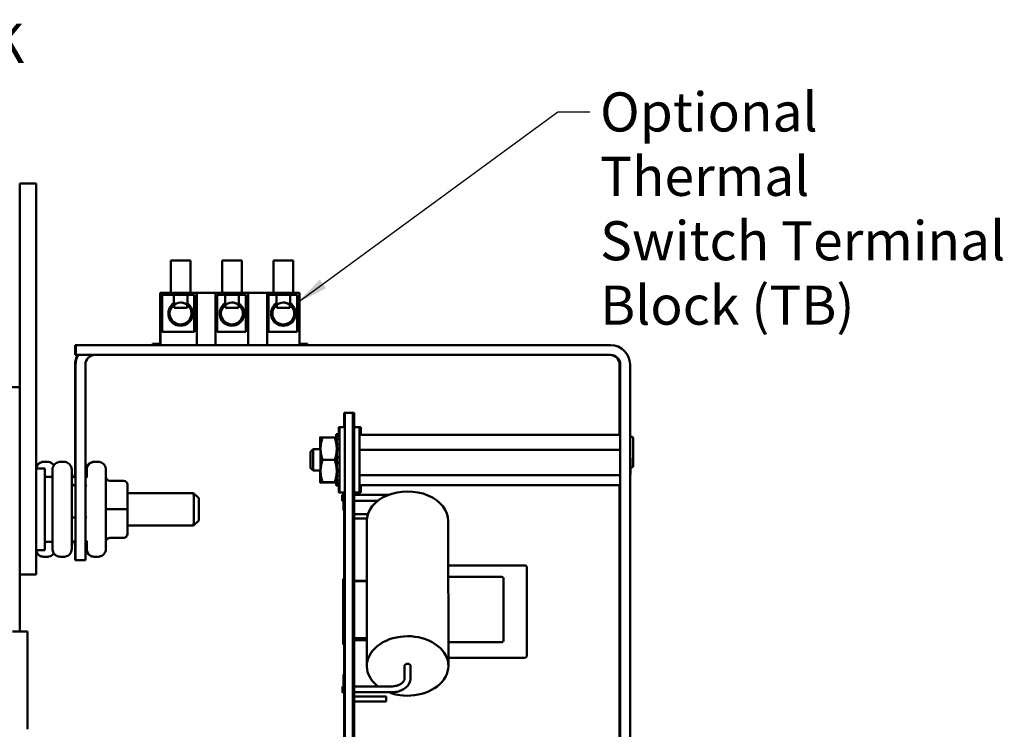
# Model space of a CAD drawing. Units: inches. Extents: x 1.2 to 53.8, y 0.6 to 41.9.
# Drawn here: x 30.7 to 38.2, y 22.1 to 27.5 of the extents above; entities that cross this region are included whole.
import ezdxf

# ---------------------------------------------------------------- set-up
doc = ezdxf.new("R2010")
doc.units = ezdxf.units.IN
doc.header["$LTSCALE"] = 2.5
doc.header["$MEASUREMENT"] = 0
doc.layers.add('Symbol (ANSI)', color=7, linetype='Continuous', lineweight=25)
doc.layers.add('Visible (ANSI)', color=7, linetype='Continuous', lineweight=50)
doc.styles.add('Note Text (ANSI)', font='tahoma.ttf')
doc.dimstyles.new('Default (ANSI)$7', dxfattribs={"dimscale": 2.5, "dimtxt": 0.12, "dimasz": 0.098425, "dimexe": 0.125, "dimexo": 0.0625, "dimgap": 0.031496, "dimtad": 0, "dimtih": 1, "dimtoh": 1, "dimrnd": 1e-08, "dimzin": 0, "dimdsep": 46, "dimtxsty": 'Note Text (ANSI)', "dimcen": 0.09, "dimdle": 0.393701, "dimclrd": 256, "dimclre": 256, "dimclrt": 256, "dimadec": 0, "dimazin": 1, "dimtfac": 1, "dimtofl": 0, "dimtmove": 0, "dimatfit": 3, "dimfxl": 1, "dimtolj": 1, "dimtzin": 4, "dimlwd": -1, "dimlwe": -1, "dimarcsym": 0})

msp = doc.modelspace()

# ---------------------------------------------------------------- linework, layer by layer
at = {"layer": 'Visible (ANSI)'}
for p, q in [((30.6589, 26.2524), (30.6594, 26.2524)), ((30.7844, 26.2524), (30.6594, 26.2524)), ((30.6595, 26.0024), (30.6595, 23.5024)), ((30.7845, 26.0024), (30.7845, 23.5024)), ((31.817, 25.662), (31.8172, 25.662)), ((31.817, 25.412), (31.817, 25.662)), ((31.8172, 25.662), (31.9672, 25.662)), ((31.8172, 25.412), (31.8172, 25.662)), ((31.9672, 25.412), (31.9672, 25.662)), ((32.211, 25.662), (32.2112, 25.662)), ((32.211, 25.412), (32.211, 25.662)), ((32.2112, 25.662), (32.3612, 25.662)), ((32.2112, 25.412), (32.2112, 25.662)), ((32.3612, 25.412), (32.3612, 25.662)), ((32.605, 25.662), (32.6052, 25.662)), ((32.605, 25.412), (32.605, 25.662)), ((32.6052, 25.662), (32.7552, 25.662)), ((32.6052, 25.412), (32.6052, 25.662)), ((32.7552, 25.412), (32.7552, 25.662)), ((31.7373, 25.412), (31.7369, 25.412)), ((31.7369, 25.412), (31.7369, 25.012)), ((32.0173, 25.412), (31.7373, 25.412)), ((31.7373, 25.412), (31.7373, 25.012)), ((31.7523, 25.115), (31.7523, 25.397)), ((31.7523, 25.397), (31.9979, 25.397)), ((31.8398, 25.3321), (31.8398, 25.397)), ((31.84, 25.397), (31.84, 25.3321)), ((31.9445, 25.3321), (31.9445, 25.397)), ((31.9976, 25.115), (31.9976, 25.397)), ((31.9979, 25.397), (31.9979, 25.115)), ((32.1612, 25.412), (32.0173, 25.412)), ((32.0173, 25.412), (32.0173, 25.012)), ((32.1613, 25.412), (32.1612, 25.412)), ((32.1612, 25.412), (32.1612, 25.012)), ((32.4113, 25.412), (32.1613, 25.412)), ((32.1613, 25.412), (32.1613, 25.012)), ((32.1719, 25.397), (32.3919, 25.397)), ((32.1719, 25.115), (32.1719, 25.397)), ((32.2338, 25.3321), (32.2338, 25.397)), ((32.234, 25.397), (32.234, 25.3321)), ((32.3385, 25.3321), (32.3385, 25.397)), ((32.3916, 25.115), (32.3916, 25.397)), ((32.3919, 25.397), (32.3919, 25.115)), ((32.5552, 25.412), (32.4113, 25.412)), ((32.4113, 25.412), (32.4113, 25.012)), ((32.5553, 25.412), (32.5552, 25.412)), ((32.5552, 25.412), (32.5552, 25.012)), ((32.8053, 25.412), (32.5553, 25.412)), ((32.5553, 25.412), (32.5553, 25.012)), ((32.5659, 25.397), (32.7859, 25.397)), ((32.5659, 25.115), (32.5659, 25.397)), ((32.6278, 25.3321), (32.6278, 25.397)), ((32.628, 25.397), (32.628, 25.3321)), ((32.7325, 25.3321), (32.7325, 25.397)), ((32.7856, 25.115), (32.7856, 25.397)), ((32.7859, 25.397), (32.7859, 25.115)), ((32.8053, 25.412), (32.8053, 25.012)), ((31.84, 25.3321), (31.8398, 25.3321)), ((31.842, 25.3221), (31.842, 25.297)), ((31.8422, 25.297), (31.842, 25.297)), ((31.8422, 25.3222), (31.8422, 25.297)), ((31.9422, 25.297), (31.8422, 25.297)), ((31.9422, 25.3223), (31.9422, 25.297)), ((32.234, 25.3321), (32.2338, 25.3321)), ((32.236, 25.3221), (32.236, 25.297)), ((32.2362, 25.297), (32.236, 25.297)), ((32.2362, 25.3222), (32.2362, 25.297)), ((32.3362, 25.297), (32.2362, 25.297)), ((32.3362, 25.3223), (32.3362, 25.297)), ((32.628, 25.3321), (32.6278, 25.3321)), ((32.63, 25.3221), (32.63, 25.297)), ((32.6302, 25.297), (32.63, 25.297)), ((32.6302, 25.3222), (32.6302, 25.297)), ((32.7302, 25.297), (32.6302, 25.297)), ((32.7302, 25.3223), (32.7302, 25.297)), ((31.8923, 25.1611), (31.892, 25.1611)), ((32.2863, 25.1611), (32.286, 25.1611)), ((32.6803, 25.1611), (32.68, 25.1611)), ((31.9979, 25.115), (31.7523, 25.115)), ((32.3919, 25.115), (32.1719, 25.115)), ((32.7859, 25.115), (32.5659, 25.115)), ((31.0833, 25.012), (31.0833, 24.9373)), ((31.0833, 25.012), (31.0838, 25.012)), ((31.0838, 25.012), (31.088, 25.012)), ((31.0838, 24.9373), (31.0838, 25.012)), ((31.088, 25.012), (31.0885, 25.012)), ((31.088, 25.012), (31.088, 24.9373)), ((31.0885, 25.012), (31.2135, 25.012)), ((35.1891, 25.012), (31.2135, 25.012)), ((31.6776, 25.022), (31.6778, 25.022)), ((31.6776, 25.022), (31.6776, 25.012)), ((31.6778, 25.022), (31.6778, 25.012)), ((31.6778, 25.022), (31.7369, 25.022)), ((32.8053, 25.022), (32.8666, 25.022)), ((32.8666, 25.012), (32.8666, 25.022)), ((31.0833, 24.9373), (31.0838, 24.9373)), ((31.088, 24.9373), (31.0838, 24.9373)), ((31.088, 24.9373), (31.0885, 24.9373)), ((31.2135, 24.9373), (31.0885, 24.9373)), ((31.2135, 24.9373), (35.1891, 24.9373)), ((31.0839, 24.8626), (31.0839, 23.9958)), ((31.0844, 24.8626), (31.0844, 23.9957)), ((31.0874, 24.8626), (31.0874, 23.9955)), ((31.0879, 24.8626), (31.0879, 23.487)), ((31.1626, 23.487), (31.1626, 24.8626)), ((35.2586, 24.3247), (35.2586, 24.8626)), ((35.2638, 24.8626), (35.2638, 18.1614)), ((35.3385, 18.1614), (35.3385, 24.8626)), ((30.5344, 24.6896), (30.6594, 24.6896)), ((30.6594, 22.8146), (30.6594, 24.6896)), ((33.1463, 24.3814), (33.1463, 24.4914)), ((33.1463, 24.4914), (33.1511, 24.4914)), ((33.1511, 24.4914), (33.2136, 24.4914)), ((33.1511, 24.4914), (33.1511, 18.4914)), ((33.2136, 18.4914), (33.2136, 24.4914)), ((33.2136, 24.4914), (33.2236, 24.4914)), ((33.2136, 24.4914), (33.2136, 18.4914)), ((33.2236, 18.4914), (33.2236, 24.4914)), ((33.085, 24.3278), (33.085, 24.3033)), ((33.1065, 24.3278), (33.085, 24.3278)), ((33.085, 24.3274), (33.085, 24.3274)), ((33.085, 24.3033), (33.085, 24.3274)), ((33.085, 24.3126), (33.085, 24.3033)), ((33.0851, 24.314), (33.0894, 24.314)), ((33.0851, 24.3033), (33.0851, 24.314)), ((33.0894, 24.3276), (33.0894, 24.3276)), ((33.0894, 24.3033), (33.0894, 24.3276)), ((33.0894, 24.3276), (33.0894, 24.3022)), ((33.1109, 24.3276), (33.0894, 24.3276)), ((33.0894, 24.3133), (33.0894, 24.3033)), ((33.0895, 24.3133), (33.1109, 24.3133)), ((33.0895, 24.2891), (33.0895, 24.3133)), ((33.1065, 24.3814), (33.1109, 24.3814)), ((33.1109, 24.3814), (33.1509, 24.3814)), ((33.1109, 24.3133), (33.1109, 24.2893)), ((33.2236, 24.3814), (33.2634, 24.3814)), ((33.2634, 24.3814), (33.2743, 24.3814)), ((35.2634, 24.3247), (33.2635, 24.3247)), ((35.2634, 24.3247), (35.2635, 24.2078)), ((32.9615, 24.3033), (32.9615, 24.3033)), ((32.9769, 24.3042), (33.0697, 24.3042)), ((32.9813, 24.3033), (33.0741, 24.3033)), ((33.085, 24.3033), (33.085, 24.3033)), ((33.0895, 24.2893), (33.0895, 24.2695)), ((33.111, 24.2893), (33.0895, 24.2893)), ((33.0895, 24.2719), (33.0895, 24.2719)), ((33.0895, 24.2503), (33.111, 24.2503)), ((33.0895, 24.2337), (33.0895, 24.2503)), ((33.111, 24.2503), (33.111, 24.222)), ((32.8884, 24.1934), (32.9084, 24.2134)), ((32.9659, 24.2134), (32.9084, 24.2134)), ((33.111, 24.222), (33.0895, 24.222)), ((33.0895, 24.2086), (33.0895, 24.1998)), ((33.111, 24.2086), (33.0895, 24.2086)), ((33.111, 24.222), (33.111, 24.2086)), ((35.2635, 24.2078), (33.2635, 24.2078)), ((35.2635, 24.2078), (35.2635, 24.0146)), ((30.8421, 24.1164), (30.8439, 24.1164)), ((30.8439, 24.1164), (30.8709, 24.1164)), ((30.9707, 24.1164), (30.9977, 24.1164)), ((31.0841, 23.9957), (31.0841, 24.142)), ((31.0842, 24.142), (31.0842, 23.9957)), ((31.0876, 23.9955), (31.0876, 24.142)), ((31.0877, 24.142), (31.0877, 23.9394)), ((31.2291, 24.1164), (31.2327, 24.1164)), ((31.2327, 24.1164), (31.2597, 24.1164)), ((32.9814, 24.1314), (33.0742, 24.1314)), ((33.0895, 24.1554), (33.111, 24.1554)), ((33.0895, 24.1509), (33.0895, 24.1554)), ((33.111, 24.1478), (33.0895, 24.1478)), ((33.111, 24.115), (33.0895, 24.115)), ((33.0895, 24.1073), (33.0895, 24.1118)), ((33.111, 24.1073), (33.0895, 24.1073)), ((33.111, 24.1554), (33.111, 24.1478)), ((33.111, 24.1478), (33.111, 24.115)), ((33.111, 24.115), (33.111, 24.1073)), ((30.7845, 24.0649), (30.8517, 24.0649)), ((32.8884, 24.0694), (32.9084, 24.0494)), ((32.9659, 24.0494), (32.9084, 24.0494)), ((33.0895, 24.0629), (33.0895, 24.0541)), ((33.0895, 24.0541), (33.111, 24.0541)), ((33.111, 24.0408), (33.0895, 24.0408)), ((33.0895, 24.0124), (33.0895, 24.029)), ((33.111, 24.0124), (33.0895, 24.0124)), ((33.111, 24.0541), (33.111, 24.0408)), ((33.111, 24.0408), (33.111, 24.0124)), ((35.2635, 24.0146), (33.2635, 24.0146)), ((35.2635, 24.0146), (35.2634, 23.9382)), ((30.9107, 24.0024), (30.8518, 24.0024)), ((31.0877, 23.9955), (31.0876, 23.9955)), ((31.1726, 23.9955), (31.1626, 23.9955)), ((31.1727, 23.9342), (31.1626, 23.9342)), ((31.4547, 23.9715), (31.3497, 23.9715)), ((31.4847, 23.9415), (31.4848, 23.7526)), ((32.9615, 23.9595), (32.9615, 23.9595)), ((32.9768, 23.9586), (33.0696, 23.9586)), ((32.9813, 23.9595), (33.0741, 23.9595)), ((33.085, 23.9349), (33.085, 23.9595)), ((33.085, 23.9595), (33.085, 23.9354)), ((33.085, 23.9595), (33.085, 23.9595)), ((33.085, 23.9594), (33.085, 23.9487)), ((33.085, 23.9354), (33.0894, 23.9354)), ((33.1065, 23.9349), (33.085, 23.9349)), ((33.0851, 23.9501), (33.0851, 23.9595)), ((33.0894, 23.9501), (33.0851, 23.9501)), ((33.0894, 23.9606), (33.0894, 23.9352)), ((33.0894, 23.9595), (33.0894, 23.9494)), ((33.0894, 23.9352), (33.0894, 23.9595)), ((33.0894, 23.9352), (33.1109, 23.9352)), ((33.0894, 23.9352), (33.0894, 23.9352)), ((33.0895, 23.9933), (33.0895, 23.9735)), ((33.0895, 23.9908), (33.0895, 23.9908)), ((33.0895, 23.9494), (33.0895, 23.9737)), ((33.0895, 23.9735), (33.111, 23.9735)), ((33.1109, 23.9494), (33.0895, 23.9494)), ((33.1065, 23.9352), (33.1065, 23.9349)), ((33.1109, 23.9735), (33.1109, 23.9494)), ((35.2634, 23.9382), (33.2635, 23.9382)), ((35.2586, 19.0788), (35.2586, 23.9382)), ((31.4847, 23.8774), (31.9927, 23.8774)), ((32.0327, 23.8374), (31.9927, 23.8774)), ((33.1065, 23.8814), (33.1109, 23.8814)), ((33.1109, 23.8814), (33.1509, 23.8814)), ((33.1419, 23.8636), (33.1324, 23.8636)), ((33.1499, 23.8695), (33.1419, 23.8695)), ((33.1463, 23.8695), (33.1463, 23.8814)), ((33.2236, 23.8814), (33.2634, 23.8814)), ((33.4881, 23.8636), (33.2236, 23.8636)), ((33.2634, 23.8814), (33.2743, 23.8814)), ((33.142, 23.818), (33.1324, 23.818)), ((33.4054, 23.818), (33.2236, 23.818)), ((31.4548, 23.7526), (31.3498, 23.7526)), ((31.4848, 23.7526), (31.4847, 23.5635)), ((33.1499, 23.7445), (33.1419, 23.7445)), ((33.1463, 23.2177), (33.1463, 23.7445)), ((33.2236, 23.7143), (33.3286, 23.7143)), ((31.1728, 23.691), (31.1626, 23.691)), ((32.0327, 23.6674), (31.9927, 23.6274)), ((33.2236, 23.682), (33.3213, 23.682)), ((33.3206, 22.5505), (33.32, 23.6612)), ((33.9456, 22.5508), (33.945, 23.6615)), ((31.0877, 23.5976), (31.0877, 23.362)), ((31.4847, 23.6274), (31.9927, 23.6274)), ((30.9107, 23.5024), (30.8518, 23.5024)), ((31.0839, 23.509), (31.0839, 23.487)), ((31.0841, 23.362), (31.0841, 23.509)), ((31.0842, 23.509), (31.0842, 23.362)), ((31.0844, 23.509), (31.0844, 23.487)), ((31.0874, 23.5092), (31.0874, 23.487)), ((31.0876, 23.362), (31.0876, 23.5092)), ((31.0877, 23.5092), (31.0877, 23.5092)), ((31.1727, 23.5092), (31.1626, 23.5092)), ((31.4546, 23.5333), (31.3496, 23.5333)), ((31.4547, 23.5335), (31.3497, 23.5335)), ((31.4809, 23.5488), (31.4808, 23.5486)), ((30.7845, 23.4399), (30.8517, 23.4399)), ((30.8421, 23.3884), (30.8439, 23.3884)), ((30.8439, 23.3884), (30.8709, 23.3884)), ((30.9707, 23.3884), (30.9977, 23.3884)), ((31.0839, 23.362), (31.0841, 23.362)), ((31.0842, 23.362), (31.0841, 23.362)), ((31.0842, 23.362), (31.0843, 23.362)), ((31.0843, 23.362), (31.0875, 23.362)), ((31.0875, 23.362), (31.0876, 23.362)), ((31.0877, 23.362), (31.0876, 23.362)), ((31.0877, 23.362), (31.0879, 23.362)), ((31.0879, 23.362), (31.1626, 23.362)), ((31.2291, 23.3884), (31.2327, 23.3884)), ((31.2327, 23.3884), (31.2597, 23.3884)), ((30.7844, 23.2524), (30.6594, 23.2524)), ((30.6594, 23.2524), (30.6594, 23.2524)), ((34.5337, 23.3224), (33.9452, 23.3224)), ((34.5462, 23.31), (34.5462, 22.6259)), ((33.1407, 23.2177), (33.1392, 23.2177)), ((33.1411, 23.2177), (33.1407, 23.2177)), ((33.1491, 23.2177), (33.1411, 23.2177)), ((33.1497, 23.2141), (33.1417, 23.2141)), ((33.3203, 23.2024), (33.2236, 23.2024)), ((33.3203, 23.2022), (33.2236, 23.2022)), ((34.3567, 23.2334), (33.9453, 23.2334)), ((34.3692, 23.221), (34.3692, 22.7459)), ((33.1406, 23.0302), (33.1393, 23.0302)), ((33.141, 23.0302), (33.1407, 23.0302)), ((33.1417, 23.0302), (33.1411, 23.0302)), ((33.1498, 23.0266), (33.1418, 23.0266)), ((33.1406, 22.9052), (33.1393, 22.9052)), ((33.141, 22.9052), (33.1407, 22.9052)), ((33.1417, 22.9052), (33.1411, 22.9052)), ((33.1498, 22.9016), (33.1418, 22.9016)), ((30.7194, 22.8146), (30.6049, 22.8146)), ((30.7194, 22.0646), (30.7194, 22.8146)), ((33.3205, 22.7647), (33.2236, 22.7647)), ((33.3205, 22.7644), (33.2236, 22.7644)), ((33.3205, 22.7489), (33.2236, 22.7489)), ((33.3205, 22.7484), (33.2236, 22.7484)), ((33.9455, 22.7334), (34.3567, 22.7334)), ((33.1407, 22.7177), (33.1392, 22.7177)), ((33.1411, 22.7177), (33.1407, 22.7177)), ((33.1417, 22.7177), (33.1411, 22.7177)), ((33.1497, 22.7141), (33.1417, 22.7141)), ((33.1463, 22.4852), (33.1463, 22.7141)), ((33.9456, 22.6134), (34.5337, 22.6134)), ((33.6103, 22.4567), (33.6103, 22.5506)), ((33.656, 22.4567), (33.6559, 22.5507)), ((33.1507, 22.4852), (33.1427, 22.4852)), ((33.1332, 22.394), (33.1427, 22.394)), ((33.1332, 22.3484), (33.1507, 22.3484)), ((33.1507, 22.3602), (33.1427, 22.3602)), ((33.1463, 21.759), (33.1463, 22.3484)), ((33.2236, 22.394), (33.5082, 22.394)), ((33.2236, 22.3484), (33.5082, 22.3484)), ((33.2236, 22.3176), (33.4692, 22.3176)), ((33.2236, 22.2792), (33.4692, 22.2792)), ((33.4692, 22.3176), (33.4692, 22.2792))]:
    msp.add_line(p, q, dxfattribs=at)
for centre, radius, start, end in [((31.8923, 25.2546), 0.0935, 123.9577, 56.0423), ((32.2863, 25.2546), 0.0935, 123.9577, 56.0423), ((32.6803, 25.2546), 0.0935, 123.9577, 56.0423), ((31.2333, 24.8626), 0.1494, 150, 180), ((31.2338, 24.8626), 0.1494, 150, 180), ((31.2368, 24.8626), 0.1494, 150, 180), ((31.2373, 24.8626), 0.1494, 150, 180), ((31.2373, 24.8626), 0.0747, 90, 180), ((35.1839, 24.8626), 0.0747, 0, 90), ((35.1891, 24.8626), 0.0747, 0, 90), ((34.3567, 22.7459), 0.0125, 270, 0), ((34.5337, 22.6259), 0.0125, 270, 0)]:
    msp.add_arc(centre, radius, start, end, dxfattribs=at)
for centre, major_axis, ratio, start_param, end_param in [((30.6589, 26.0024), (0, 0.25), 0.000489, 0, 1.570796), ((30.6594, 26.0024), (0, 0.25), 0.000489, 4.712389, 6.283185), ((30.7844, 26.0024), (0, 0.25), 0.000489, 4.712389, 6.283185), ((31.892, 25.2546), (0, -0.0935), 1, 3.734266, 6.283185), ((31.892, 25.2546), (0.0001, -0.0842), 1, 0, 2.500781), ((32.286, 25.2546), (0, -0.0935), 1, 3.734266, 6.283185), ((32.286, 25.2546), (0.0001, -0.0842), 1, 0, 2.500781), ((32.68, 25.2546), (0, -0.0935), 1, 3.734266, 6.283185), ((32.68, 25.2546), (0.0001, -0.0842), 1, 0, 2.500781), ((35.1891, 24.8626), (0, 0.1494), 1, 4.712389, 6.283185), ((33.1065, 24.1314), (0, 0.25), 0.000489, 5.614865, 6.950154), ((33.1109, 24.1314), (0, -0.25), 0.000489, 5.614865, 10.093098), ((33.085, 24.1314), (0, 0.1977), 0.000489, 5.890601, 6.170225), ((33.085, 24.1314), (0, 0.1977), 0.000489, 0.131015, 0.410638), ((33.0894, 24.1314), (0, 0.1977), 0.000489, 5.881574, 6.161197), ((33.0894, 24.1314), (0, 0.1977), 0.000489, 0.121988, 0.401611), ((33.1065, 24.1314), (0, 0.1977), 0.000489, 6.161197, 6.170225), ((33.1109, 24.1314), (0, 0.1977), 0.000489, 5.881574, 6.161197), ((33.1509, 24.1314), (0, -0.25), 0.000489, 0, 3.141593), ((33.2634, 24.1314), (0, -0.25), 0.000489, 0, 3.141593), ((33.2743, 24.1314), (0, 0.25), 0.000489, 5.596149, 6.283185), ((31.0841, 24.142), (0, 0.155), 0.000489, 4.712389, 7.853982), ((31.0877, 24.142), (0, 0.155), 0.000489, 4.712389, 7.853982), ((32.9615, 24.1314), (0, 0.1719), 0.000489, 0.009027, 1.056225), ((32.9615, 24.1314), (0, 0.1719), 0.000489, 5.245015, 6.292212), ((32.9659, 24.1314), (0, 0.1719), 0.000489, 0, 1.047198), ((32.9659, 24.1314), (0, 0.1719), 0.000489, 5.235988, 6.283185), ((33.0894, 24.1314), (0, 0.1719), 0.000489, 6.169088, 6.282338), ((33.0894, 24.1314), (0, 0.1719), 0.000489, 5.873684, 6.169088), ((33.0894, 24.1314), (0, 0.1977), 0.000489, 5.357976, 5.637599), ((33.0894, 24.1314), (0, -0.1719), 0.000489, 2.503897, 2.732092), ((33.0894, 24.1314), (0, -0.1719), 0.000489, 2.208493, 2.503897), ((33.0894, 24.1314), (0, -0.1719), 0.000489, 2.094395, 2.208493), ((33.1109, 24.1314), (0, 0.1977), 0.000489, 5.357976, 5.637599), ((32.9084, 24.1314), (0, -0.082), 0.000489, 6.282696, 9.425267), ((32.9615, 24.1314), (0, -0.1719), 0.000489, 4.197817, 4.214649), ((32.9615, 24.1314), (0, 0.1719), 0.000489, 5.210129, 5.245015), ((32.9659, 24.1314), (0, -0.1719), 0.000489, 4.18879, 4.214649), ((32.9659, 24.1314), (0, 0.1719), 0.000489, 4.18879, 5.235988), ((33.0894, 24.1314), (0, -0.1719), 0.000489, 1.980298, 2.094395), ((33.0894, 24.1314), (0, 0.1977), 0.000489, 4.834377, 5.114), ((33.0894, 24.1314), (0, -0.1719), 0.000489, 1.684894, 1.980298), ((33.1109, 24.1314), (0, 0.1977), 0.000489, 4.834377, 5.114), ((32.9659, 24.1314), (0, -0.082), 0.000489, 6.241241, 7.853982), ((33.0894, 24.1314), (0, -0.1719), 0.000489, 1.456699, 1.684893), ((33.0894, 24.1314), (0, -0.1719), 0.000489, 1.161295, 1.456699), ((33.0894, 24.1314), (0, 0.1977), 0.000489, 4.310778, 4.590401), ((33.1109, 24.1314), (0, 0.1977), 0.000489, 4.310778, 4.590401), ((30.8517, 23.7524), (0, -0.3125), 0.000489, 0, 3.141593), ((31.0876, 24.0288), (0, 0.0333), 0.900749, 1.653042, 3.140925), ((32.9615, 24.1314), (0, -0.1719), 0.000489, 5.209174, 5.245015), ((32.9615, 24.1314), (0, -0.082), 0.000489, 6.241241, 6.32513), ((32.9615, 24.1314), (0, -0.1719), 0.000489, 0.009027, 1.056225), ((32.9615, 24.1314), (0, -0.1719), 0.000489, 5.245015, 6.292212), ((32.9615, 24.1314), (0, 0.1719), 0.000489, 4.197817, 4.215603), ((32.9659, 24.1314), (0, -0.1719), 0.000489, 5.209174, 5.235988), ((32.9659, 24.1314), (0, -0.1719), 0.000489, 5.235988, 6.283185), ((32.9659, 24.1314), (0, -0.1719), 0.000489, 0, 1.047198), ((33.0894, 24.1314), (0, -0.1719), 0.000489, 1.047198, 1.161295), ((33.0894, 24.1314), (0, -0.1719), 0.000489, 0.9331, 1.047198), ((33.0894, 24.1314), (0, -0.1719), 0.000489, 0.637696, 0.9331), ((33.0894, 24.1314), (0, 0.1977), 0.000489, 3.787179, 4.066802), ((33.1109, 24.1314), (0, 0.1977), 0.000489, 3.787179, 4.066802), ((30.9107, 23.7524), (0, 0.25), 0.000489, 3.141593, 6.283185), ((31.0878, 23.9591), (0.03, 0), 0.830074, 3.168545, 4.711126), ((31.3497, 24.0015), (-0.0076, -0.029), 0.999424, 5.000558, 6.53871), ((31.4547, 23.9415), (-0.0076, -0.029), 0.999424, 1.826886, 3.397117), ((33.085, 24.1314), (0, -0.1977), 0.000489, 0.131015, 0.410638), ((33.085, 24.1314), (0, -0.1977), 0.000489, 5.890601, 6.170225), ((33.0894, 24.1314), (0, -0.1719), 0.000489, 0.114097, 0.409502), ((33.0894, 24.1314), (0, -0.1719), 0.000489, 0.000847, 0.114097), ((33.0894, 24.1314), (0, -0.1977), 0.000489, 5.881574, 6.161197), ((33.0894, 24.1314), (0, -0.1977), 0.000489, 0.121988, 0.401611), ((33.0894, 24.1314), (0, -0.1719), 0.000489, 0.409502, 0.637696), ((33.1065, 24.1314), (0, -0.25), 0.000489, 5.616216, 6.951505), ((33.1109, 24.1314), (0, -0.1977), 0.000489, 0.121988, 0.401611), ((33.2743, 24.1314), (0, -0.25), 0.000489, 0, 0.687037), ((31.9927, 23.7524), (0, 0.125), 0.000489, 3.141593, 6.283185), ((33.1419, 23.807), (0, 0.0625), 0.000489, 1.393132, 6.718315), ((33.1499, 23.807), (0, 0.0625), 0.000489, 3.141593, 6.283185), ((33.6325, 23.6614), (0.3125, 0.0002), 0.729924, 0, 3.141593), ((32.0327, 23.7524), (0, -0.085), 0.000489, 0.000489, 3.141104), ((33.1419, 23.807), (0, -0.03), 0.000489, 4.335329, 8.925979), ((31.3498, 23.7526), (0.03, 0), 0.001006, 3.164792, 4.711824), ((31.4548, 23.7526), (-0.03, 0), 0.001006, 3.141592, 4.711824), ((31.0878, 23.6826), (0.03, 0), 0.280112, 1.571391, 3.118073), ((31.4547, 23.5635), (-0.029, 0.0076), 0.999423, 1.826886, 3.397117), ((30.6594, 23.5024), (0, -0.25), 0.000489, 0, 1.570796), ((30.7844, 23.5024), (0, -0.25), 0.000489, 0, 1.570796), ((31.0877, 23.4759), (0, 0.0333), 0.900749, 6.282517, 7.812605), ((31.0839, 23.487), (0, -0.125), 0.000489, 4.712389, 6.283185), ((31.0843, 23.487), (0, -0.125), 0.000489, 0, 1.570796), ((31.0875, 23.487), (0, -0.125), 0.000489, 4.712389, 6.283185), ((31.0879, 23.487), (0, -0.125), 0.000489, 0, 1.570796), ((31.1626, 23.487), (0, -0.125), 0.000489, 0, 1.570796), ((31.3497, 23.5035), (0.029, -0.0076), 0.999423, 1.826886, 3.365078), ((31.3496, 23.5033), (-0.0076, -0.029), 0.999424, 3.397117, 4.451794), ((31.4546, 23.5633), (0.0076, 0.029), 0.999424, 3.397117, 4.456299), ((34.5337, 23.3099), (-0.00884, -0.00884), 0.999511, 2.356439, 3.926746), ((33.1392, 23.0927), (0, 0.125), 0.000489, 4.18879, 8.377581), ((33.1407, 23.0927), (0, 0.125), 0.000489, 4.18879, 8.377581), ((33.1411, 23.0927), (0, 0.125), 0.000489, 4.18879, 8.377581), ((33.1417, 23.0891), (0, 0.125), 0.000489, 4.18879, 8.377581), ((33.1491, 23.0927), (0, 0.125), 0.000489, 6.042606, 6.283185), ((33.1497, 23.0891), (0, 0.125), 0.000489, 4.18879, 6.283185), ((34.3567, 23.2209), (-0.00884, -0.00884), 0.999511, 2.356439, 3.926746), ((33.1392, 22.9677), (0, 0.125), 0.000489, 1.047198, 2.094395), ((33.1392, 22.9677), (0, -0.125), 0.000489, 1.047198, 2.094395), ((33.1407, 22.9677), (0, 0.125), 0.000489, 1.047198, 2.094395), ((33.1407, 22.9677), (0, -0.125), 0.000489, 1.047198, 2.094395), ((33.1411, 22.9677), (0, 0.125), 0.000489, 1.047198, 2.094395), ((33.1411, 22.9677), (0, -0.125), 0.000489, 1.047198, 2.094395), ((33.1417, 22.9641), (0, 0.125), 0.000489, 1.047198, 2.094395), ((33.1417, 22.9641), (0, -0.125), 0.000489, 1.047198, 2.094395), ((33.1497, 22.9641), (0, -0.125), 0.000489, 1.047198, 2.094395), ((33.1392, 22.8427), (0, -0.125), 0.000489, 4.18879, 8.377581), ((33.1407, 22.8427), (0, -0.125), 0.000489, 4.18879, 8.377581), ((33.1411, 22.8427), (0, -0.125), 0.000489, 4.18879, 8.377581), ((33.1417, 22.8391), (0, -0.125), 0.000489, 4.18879, 8.377581), ((33.1497, 22.8391), (0, -0.125), 0.000489, 0.000001, 2.094395), ((33.6331, 22.5507), (0.3125, 0.0002), 0.729924, 4.230884, 10.180846), ((33.6331, 22.5507), (-0.0228, 0), 0.729924, 3.141593, 6.283185), ((33.1507, 22.4227), (0, 0.0625), 0.000489, 3.141593, 6.283185)]:
    msp.add_ellipse(centre, major_axis=major_axis, ratio=ratio, start_param=start_param, end_param=end_param, dxfattribs=at)
for centre, major_axis, ratio in [((30.6592, 25.5024), (0, 0.5), 0.000489), ((31.8923, 25.2546), (0, 0.0842), 1), ((32.2863, 25.2546), (0, 0.0842), 1), ((32.6803, 25.2546), (0, 0.0842), 1), ((32.8884, 24.1314), (0, 0.062), 0.000489), ((33.1324, 23.8408), (0, 0.0228), 0.000489), ((33.1392, 22.9677), (0, -0.03), 0.000489), ((33.1407, 22.9677), (0, 0.03), 0.000489), ((33.1411, 22.9677), (0, 0.03), 0.000489), ((33.1417, 22.9677), (0, 0.03), 0.000489), ((33.1427, 22.4227), (0, 0.0625), 0.000489), ((33.1427, 22.4227), (0, 0.03), 0.000489), ((33.1332, 22.3712), (0, 0.0228), 0.000489), ((33.1472, 22.3178), (0, 0.03), 0.000489)]:
    msp.add_ellipse(centre, major_axis=major_axis, ratio=ratio, dxfattribs=at)
for points, knots in [([(31.8922, 25.3387), (31.8987, 25.3387), (31.9055, 25.3379), (31.9177, 25.335), (31.9232, 25.333), (31.9319, 25.3289), (31.9357, 25.3267), (31.9409, 25.3233), (31.9422, 25.3223), (31.9422, 25.3223)], [-0.5917483, -0.5917483, -0.5917483, -0.5917483, -0.5426277, -0.5426277, -0.4934637, -0.4934637, -0.4439958, -0.4439958, -0.39459, -0.39459, -0.39459, -0.39459]), ([(32.2862, 25.3387), (32.2927, 25.3387), (32.2995, 25.3379), (32.3117, 25.335), (32.3172, 25.333), (32.3259, 25.3289), (32.3297, 25.3267), (32.3349, 25.3233), (32.3362, 25.3223), (32.3362, 25.3223)], [-0.5917483, -0.5917483, -0.5917483, -0.5917483, -0.5426277, -0.5426277, -0.4934637, -0.4934637, -0.4439958, -0.4439958, -0.39459, -0.39459, -0.39459, -0.39459]), ([(32.6802, 25.3387), (32.6867, 25.3387), (32.6935, 25.3379), (32.7057, 25.335), (32.7112, 25.333), (32.7199, 25.3289), (32.7237, 25.3267), (32.7289, 25.3233), (32.7302, 25.3223), (32.7302, 25.3223)], [-0.5917483, -0.5917483, -0.5917483, -0.5917483, -0.5426277, -0.5426277, -0.4934637, -0.4934637, -0.4439958, -0.4439958, -0.39459, -0.39459, -0.39459, -0.39459]), ([(35.3385, 24.3009), (35.3386, 24.301), (35.3386, 24.3011), (35.3389, 24.3021), (35.3393, 24.303), (35.3404, 24.3049), (35.3413, 24.3059), (35.3432, 24.3075), (35.3443, 24.3082), (35.3466, 24.3091), (35.3478, 24.3094), (35.3494, 24.3095), (35.3497, 24.3095), (35.3499, 24.3095)], [1.83153384, 1.83153384, 1.83153384, 1.83153384, 1.83232553, 1.83232553, 1.83971099, 1.83971099, 1.84920471, 1.84920471, 1.85879417, 1.85879417, 1.86838484, 1.86838484, 1.87052929, 1.87052929, 1.87052929, 1.87052929]), ([(35.3499, 24.3095), (35.3512, 24.3095), (35.3525, 24.3093), (35.3549, 24.3085), (35.3561, 24.3079), (35.3581, 24.3064), (35.359, 24.3055), (35.3604, 24.3034), (35.361, 24.3022), (35.3615, 24.3004), (35.3616, 24.2998), (35.3617, 24.2991), (35.3617, 24.2989), (35.3618, 24.2987), (35.3618, 24.2986), (35.3618, 24.2984), (35.3618, 24.2983), (35.3618, 24.2982), (35.3618, 24.2982), (35.3618, 24.298), (35.3618, 24.298), (35.3618, 24.2979), (35.3618, 24.2978), (35.3618, 24.2977), (35.3618, 24.2976), (35.3618, 24.2971), (35.3618, 24.2965), (35.3618, 24.293), (35.3618, 24.2884), (35.3618, 24.276), (35.3618, 24.2684), (35.3618, 24.2511), (35.3618, 24.2411), (35.3618, 24.22), (35.3619, 24.2087), (35.3619, 24.1861), (35.3619, 24.1745), (35.3618, 24.1526), (35.3618, 24.142), (35.3618, 24.1231), (35.3618, 24.1145), (35.3618, 24.1004), (35.3618, 24.0947), (35.3618, 24.087), (35.3618, 24.0853), (35.3618, 24.0842), (35.3618, 24.0842), (35.3618, 24.084), (35.3618, 24.084), (35.3618, 24.0837), (35.3618, 24.0836), (35.3618, 24.0834), (35.3617, 24.0833), (35.3617, 24.0831), (35.3617, 24.0829), (35.3617, 24.0825), (35.3616, 24.0822), (35.3614, 24.0814), (35.3613, 24.0808), (35.3607, 24.0792), (35.3601, 24.0782), (35.3587, 24.0763), (35.3578, 24.0754), (35.3558, 24.074), (35.3546, 24.0734), (35.3522, 24.0727), (35.3509, 24.0725), (35.3484, 24.0726), (35.3471, 24.0728), (35.3448, 24.0737), (35.3436, 24.0743), (35.3425, 24.0752), (35.3423, 24.0753), (35.3421, 24.0755)], [0, 0, 0, 0, 0.0097629, 0.0097629, 0.0193476, 0.0193476, 0.0289385, 0.0289385, 0.0385277, 0.0385277, 0.0432039, 0.0432039, 0.0444759, 0.0444759, 0.0453454, 0.0453454, 0.0463666, 0.0463666, 0.0473623, 0.0473623, 0.0490187, 0.0490187, 0.0528405, 0.0528405, 0.064291, 0.064291, 0.0986991, 0.0986991, 0.1925488, 0.1925488, 0.2789058, 0.2789058, 0.3652602, 0.3652602, 0.4515919, 0.4515919, 0.537919, 0.537919, 0.6242455, 0.6242455, 0.710575, 0.710575, 0.7969158, 0.7969158, 0.8832672, 0.8832672, 0.8865277, 0.8865277, 0.8889922, 0.8889922, 0.8901415, 0.8901415, 0.8911055, 0.8911055, 0.8922376, 0.8922376, 0.8942935, 0.8942935, 0.8988273, 0.8988273, 0.9072622, 0.9072622, 0.916834, 0.916834, 0.9264238, 0.9264238, 0.9360146, 0.9360146, 0.9456054, 0.9456054, 0.9551962, 0.9551962, 0.9568097, 0.9568097, 0.9568097, 0.9568097]), ([(30.7845, 24.065), (30.7847, 24.0665), (30.785, 24.0679), (30.7862, 24.0734), (30.7875, 24.0774), (30.7918, 24.0869), (30.7954, 24.0922), (30.8039, 24.1015), (30.809, 24.1056), (30.8201, 24.1118), (30.8262, 24.1141), (30.8362, 24.116), (30.8401, 24.1164), (30.8439, 24.1164)], [2.6523786, 2.6523786, 2.6523786, 2.6523786, 2.6635543, 2.6635543, 2.6952525, 2.6952525, 2.7427678, 2.7427678, 2.7913334, 2.7913334, 2.8398928, 2.8398928, 2.8690306, 2.8690306, 2.8690306, 2.8690306]), ([(30.7845, 24.0731), (30.7853, 24.0759), (30.7863, 24.0786), (30.7901, 24.0869), (30.7936, 24.0922), (30.8021, 24.1015), (30.8072, 24.1056), (30.8183, 24.1118), (30.8245, 24.1141), (30.8345, 24.116), (30.8383, 24.1164), (30.8421, 24.1164)], [2.673482, 2.673482, 2.673482, 2.673482, 2.6952525, 2.6952525, 2.7427678, 2.7427678, 2.7913334, 2.7913334, 2.8398928, 2.8398928, 2.8690306, 2.8690306, 2.8690306, 2.8690306]), ([(30.8709, 24.1164), (30.8774, 24.1164), (30.884, 24.1153), (30.8961, 24.1112), (30.9019, 24.1081), (30.9121, 24.1005), (30.9166, 24.0958), (30.9204, 24.0903), (30.9206, 24.09), (30.9208, 24.0897)], [0, 0, 0, 0, 0.0494227, 0.0494227, 0.0979523, 0.0979523, 0.1465138, 0.1465138, 0.1489481, 0.1489481, 0.1489481, 0.1489481]), ([(30.9106, 24.0024), (30.9106, 24.0059), (30.9106, 24.0093), (30.9106, 24.0292), (30.9106, 24.0417), (30.9106, 24.0525), (30.9106, 24.0548), (30.9107, 24.0565), (30.9107, 24.0567), (30.9107, 24.0577), (30.9107, 24.0579), (30.9107, 24.0583), (30.9107, 24.0585), (30.9107, 24.0589), (30.9107, 24.0591), (30.9107, 24.0597), (30.9108, 24.0601), (30.9108, 24.0609), (30.9109, 24.0614), (30.911, 24.0627), (30.9111, 24.0635), (30.9114, 24.066), (30.9117, 24.0677), (30.913, 24.0734), (30.9143, 24.0774), (30.9186, 24.0869), (30.9221, 24.0922), (30.9306, 24.1015), (30.9357, 24.1056), (30.9469, 24.1118), (30.953, 24.1141), (30.963, 24.116), (30.9668, 24.1164), (30.9707, 24.1164)], [2.1766513, 2.1766513, 2.1766513, 2.1766513, 2.2238085, 2.2238085, 2.470025, 2.470025, 2.5924678, 2.5924678, 2.6244406, 2.6244406, 2.6312852, 2.6312852, 2.6340551, 2.6340551, 2.6366178, 2.6366178, 2.640389, 2.640389, 2.6441783, 2.6441783, 2.6503371, 2.6503371, 2.6635543, 2.6635543, 2.6952525, 2.6952525, 2.7427678, 2.7427678, 2.7913334, 2.7913334, 2.8398928, 2.8398928, 2.8690306, 2.8690306, 2.8690306, 2.8690306]), ([(30.9977, 24.1164), (31.0041, 24.1164), (31.0107, 24.1153), (31.0229, 24.1112), (31.0287, 24.1081), (31.0388, 24.1005), (31.0434, 24.0958), (31.0506, 24.0853), (31.0534, 24.0794), (31.0561, 24.0703), (31.0568, 24.0671), (31.0573, 24.063), (31.0574, 24.0619), (31.0575, 24.0603), (31.0576, 24.0597), (31.0576, 24.0589), (31.0576, 24.0586), (31.0576, 24.0582), (31.0576, 24.058), (31.0577, 24.0576), (31.0577, 24.0574), (31.0577, 24.0569), (31.0577, 24.0567), (31.0577, 24.0559), (31.0577, 24.0552), (31.0577, 24.0513), (31.0577, 24.0461), (31.0577, 24.0272), (31.0577, 24.0104), (31.0578, 23.9692), (31.0578, 23.9446), (31.0578, 23.8903), (31.0578, 23.8599), (31.0578, 23.7974), (31.0578, 23.7644), (31.0578, 23.7), (31.0578, 23.6677), (31.0578, 23.6079), (31.0578, 23.5796), (31.0578, 23.5304), (31.0578, 23.509), (31.0577, 23.4755), (31.0577, 23.4631), (31.0577, 23.4523), (31.0577, 23.45), (31.0577, 23.4482), (31.0577, 23.448), (31.0576, 23.4471), (31.0576, 23.4469), (31.0576, 23.4464), (31.0576, 23.4463), (31.0576, 23.4459), (31.0576, 23.4457), (31.0576, 23.4451), (31.0576, 23.4447), (31.0575, 23.4438), (31.0575, 23.4433), (31.0573, 23.4421), (31.0572, 23.4413), (31.0569, 23.4388), (31.0566, 23.4371), (31.0553, 23.4314), (31.054, 23.4274), (31.0497, 23.4179), (31.0462, 23.4126), (31.0377, 23.4032), (31.0326, 23.3992), (31.0215, 23.3929), (31.0153, 23.3907), (31.0053, 23.3887), (31.0015, 23.3884), (30.9977, 23.3884)], [0, 0, 0, 0, 0.049423, 0.049423, 0.097952, 0.097952, 0.146514, 0.146514, 0.195072, 0.195072, 0.218997, 0.218997, 0.227461, 0.227461, 0.232423, 0.232423, 0.236394, 0.236394, 0.240439, 0.240439, 0.247796, 0.247796, 0.26653, 0.26653, 0.322692, 0.322692, 0.492108, 0.492108, 0.74701, 0.74701, 0.993256, 0.993256, 1.239416, 1.239416, 1.485516, 1.485516, 1.731603, 1.731603, 1.977693, 1.977693, 2.223808, 2.223808, 2.470025, 2.470025, 2.592468, 2.592468, 2.624441, 2.624441, 2.631285, 2.631285, 2.634055, 2.634055, 2.636618, 2.636618, 2.640389, 2.640389, 2.644178, 2.644178, 2.650337, 2.650337, 2.663554, 2.663554, 2.695253, 2.695253, 2.742768, 2.742768, 2.791333, 2.791333, 2.839893, 2.839893, 2.869031, 2.869031, 2.869031, 2.869031]), ([(31.1691, 23.9955), (31.1691, 24.0016), (31.1691, 24.0073), (31.1691, 24.0292), (31.1691, 24.0417), (31.1691, 24.0525), (31.1691, 24.0548), (31.1691, 24.0565), (31.1691, 24.0567), (31.1692, 24.0577), (31.1692, 24.0579), (31.1692, 24.0583), (31.1692, 24.0585), (31.1692, 24.0589), (31.1692, 24.0591), (31.1692, 24.0597), (31.1693, 24.0601), (31.1693, 24.0609), (31.1693, 24.0614), (31.1695, 24.0627), (31.1696, 24.0635), (31.1699, 24.066), (31.1702, 24.0677), (31.1715, 24.0734), (31.1728, 24.0774), (31.1771, 24.0869), (31.1806, 24.0922), (31.1891, 24.1015), (31.1942, 24.1056), (31.2053, 24.1118), (31.2115, 24.1141), (31.2215, 24.116), (31.2253, 24.1164), (31.2291, 24.1164)], [2.1469723, 2.1469723, 2.1469723, 2.1469723, 2.2238085, 2.2238085, 2.470025, 2.470025, 2.5924678, 2.5924678, 2.6244406, 2.6244406, 2.6312852, 2.6312852, 2.6340551, 2.6340551, 2.6366178, 2.6366178, 2.640389, 2.640389, 2.6441783, 2.6441783, 2.6503371, 2.6503371, 2.6635543, 2.6635543, 2.6952525, 2.6952525, 2.7427678, 2.7427678, 2.7913334, 2.7913334, 2.8398928, 2.8398928, 2.8690306, 2.8690306, 2.8690306, 2.8690306]), ([(31.1726, 23.9955), (31.1726, 24.0016), (31.1726, 24.0073), (31.1726, 24.0292), (31.1726, 24.0417), (31.1726, 24.0525), (31.1726, 24.0548), (31.1727, 24.0565), (31.1727, 24.0567), (31.1727, 24.0577), (31.1727, 24.0579), (31.1727, 24.0583), (31.1727, 24.0585), (31.1727, 24.0589), (31.1727, 24.0591), (31.1727, 24.0597), (31.1728, 24.0601), (31.1728, 24.0609), (31.1729, 24.0614), (31.173, 24.0627), (31.1731, 24.0635), (31.1734, 24.066), (31.1737, 24.0677), (31.175, 24.0734), (31.1763, 24.0774), (31.1806, 24.0869), (31.1841, 24.0922), (31.1926, 24.1015), (31.1977, 24.1056), (31.2089, 24.1118), (31.215, 24.1141), (31.225, 24.116), (31.2288, 24.1164), (31.2327, 24.1164)], [2.1469723, 2.1469723, 2.1469723, 2.1469723, 2.2238085, 2.2238085, 2.470025, 2.470025, 2.5924678, 2.5924678, 2.6244406, 2.6244406, 2.6312852, 2.6312852, 2.6340551, 2.6340551, 2.6366178, 2.6366178, 2.640389, 2.640389, 2.6441783, 2.6441783, 2.6503371, 2.6503371, 2.6635543, 2.6635543, 2.6952525, 2.6952525, 2.7427678, 2.7427678, 2.7913334, 2.7913334, 2.8398928, 2.8398928, 2.8690306, 2.8690306, 2.8690306, 2.8690306]), ([(31.2597, 24.1164), (31.2661, 24.1164), (31.2727, 24.1153), (31.2849, 24.1112), (31.2907, 24.1081), (31.3008, 24.1005), (31.3054, 24.0958), (31.3126, 24.0853), (31.3154, 24.0794), (31.3181, 24.0703), (31.3188, 24.0671), (31.3193, 24.063), (31.3194, 24.0619), (31.3195, 24.0603), (31.3196, 24.0597), (31.3196, 24.0589), (31.3196, 24.0586), (31.3196, 24.0582), (31.3196, 24.058), (31.3197, 24.0576), (31.3197, 24.0574), (31.3197, 24.0569), (31.3197, 24.0567), (31.3197, 24.0559), (31.3197, 24.0552), (31.3197, 24.0513), (31.3197, 24.0461), (31.3197, 24.0272), (31.3197, 24.0104), (31.3198, 23.9692), (31.3198, 23.9446), (31.3198, 23.8903), (31.3198, 23.8599), (31.3198, 23.7974), (31.3198, 23.7644), (31.3198, 23.7), (31.3198, 23.6677), (31.3198, 23.6079), (31.3198, 23.5796), (31.3198, 23.5304), (31.3198, 23.509), (31.3197, 23.4755), (31.3197, 23.4631), (31.3197, 23.4523), (31.3197, 23.45), (31.3197, 23.4482), (31.3197, 23.448), (31.3196, 23.4471), (31.3196, 23.4469), (31.3196, 23.4464), (31.3196, 23.4463), (31.3196, 23.4459), (31.3196, 23.4457), (31.3196, 23.4451), (31.3195, 23.4447), (31.3195, 23.4438), (31.3195, 23.4433), (31.3193, 23.4421), (31.3192, 23.4413), (31.3189, 23.4388), (31.3186, 23.4371), (31.3173, 23.4314), (31.316, 23.4274), (31.3117, 23.4179), (31.3082, 23.4126), (31.2997, 23.4032), (31.2946, 23.3992), (31.2835, 23.3929), (31.2773, 23.3907), (31.2673, 23.3887), (31.2635, 23.3884), (31.2597, 23.3884)], [0, 0, 0, 0, 0.049423, 0.049423, 0.097952, 0.097952, 0.146514, 0.146514, 0.195072, 0.195072, 0.218997, 0.218997, 0.227461, 0.227461, 0.232423, 0.232423, 0.236394, 0.236394, 0.240439, 0.240439, 0.247796, 0.247796, 0.26653, 0.26653, 0.322692, 0.322692, 0.492108, 0.492108, 0.74701, 0.74701, 0.993256, 0.993256, 1.239416, 1.239416, 1.485516, 1.485516, 1.731603, 1.731603, 1.977693, 1.977693, 2.223808, 2.223808, 2.470025, 2.470025, 2.592468, 2.592468, 2.624441, 2.624441, 2.631285, 2.631285, 2.634055, 2.634055, 2.636618, 2.636618, 2.640389, 2.640389, 2.644178, 2.644178, 2.650337, 2.650337, 2.663554, 2.663554, 2.695253, 2.695253, 2.742768, 2.742768, 2.791333, 2.791333, 2.839893, 2.839893, 2.869031, 2.869031, 2.869031, 2.869031]), ([(35.3422, 24.1447), (35.3422, 24.1421), (35.3422, 24.1396), (35.3422, 24.1257), (35.3422, 24.1141), (35.3421, 24.0923), (35.3421, 24.0817), (35.3421, 24.0628), (35.3421, 24.0543), (35.3421, 24.0404), (35.3421, 24.0348), (35.3421, 24.0272), (35.3421, 24.026), (35.3421, 24.0245), (35.3421, 24.0245), (35.3421, 24.0243), (35.3421, 24.0243), (35.3421, 24.0241), (35.3421, 24.0241), (35.3421, 24.0239), (35.3421, 24.0238), (35.342, 24.0236), (35.342, 24.0234), (35.342, 24.0231), (35.3419, 24.0229), (35.3418, 24.0222), (35.3417, 24.0218), (35.3413, 24.0204), (35.3409, 24.0195), (35.3399, 24.0178), (35.3392, 24.017), (35.3385, 24.0163)], [1.3692435, 1.3692435, 1.3692435, 1.3692435, 1.3889318, 1.3889318, 1.4752589, 1.4752589, 1.5615854, 1.5615854, 1.647915, 1.647915, 1.7342564, 1.7342564, 1.8205874, 1.8205874, 1.8230771, 1.8230771, 1.8243079, 1.8243079, 1.8251133, 1.8251133, 1.8261029, 1.8261029, 1.8271138, 1.8271138, 1.8287895, 1.8287895, 1.8323255, 1.8323255, 1.839711, 1.839711, 1.8473389, 1.8473389, 1.8473389, 1.8473389]), ([(30.9707, 23.3884), (30.9642, 23.3884), (30.9576, 23.3895), (30.9454, 23.3936), (30.9397, 23.3966), (30.9295, 23.4043), (30.9249, 23.409), (30.9177, 23.4195), (30.9149, 23.4254), (30.9122, 23.4345), (30.9116, 23.4376), (30.911, 23.4418), (30.9109, 23.4429), (30.9108, 23.4445), (30.9108, 23.4451), (30.9107, 23.4459), (30.9107, 23.4462), (30.9107, 23.4466), (30.9107, 23.4468), (30.9107, 23.4472), (30.9107, 23.4473), (30.9107, 23.4478), (30.9107, 23.448), (30.9106, 23.4489), (30.9106, 23.4496), (30.9106, 23.4535), (30.9106, 23.4587), (30.9106, 23.4751), (30.9106, 23.4874), (30.9106, 23.5024)], [0, 0, 0, 0, 0.0494227, 0.0494227, 0.0979523, 0.0979523, 0.1465138, 0.1465138, 0.1950717, 0.1950717, 0.2189972, 0.2189972, 0.2274613, 0.2274613, 0.2324228, 0.2324228, 0.2363937, 0.2363937, 0.2404394, 0.2404394, 0.2477957, 0.2477957, 0.2665297, 0.2665297, 0.3226925, 0.3226925, 0.4921084, 0.4921084, 0.692078, 0.692078, 0.692078, 0.692078]), ([(31.2291, 23.3884), (31.2227, 23.3884), (31.2161, 23.3895), (31.2039, 23.3936), (31.1981, 23.3966), (31.188, 23.4043), (31.1834, 23.409), (31.1762, 23.4195), (31.1734, 23.4254), (31.1707, 23.4345), (31.17, 23.4376), (31.1695, 23.4418), (31.1694, 23.4429), (31.1693, 23.4445), (31.1692, 23.4451), (31.1692, 23.4459), (31.1692, 23.4462), (31.1692, 23.4466), (31.1692, 23.4468), (31.1691, 23.4472), (31.1691, 23.4473), (31.1691, 23.4478), (31.1691, 23.448), (31.1691, 23.4489), (31.1691, 23.4496), (31.1691, 23.4535), (31.1691, 23.4587), (31.1691, 23.4765), (31.1691, 23.4911), (31.1691, 23.5093)], [0, 0, 0, 0, 0.0494227, 0.0494227, 0.0979523, 0.0979523, 0.1465138, 0.1465138, 0.1950717, 0.1950717, 0.2189972, 0.2189972, 0.2274613, 0.2274613, 0.2324228, 0.2324228, 0.2363937, 0.2363937, 0.2404394, 0.2404394, 0.2477957, 0.2477957, 0.2665297, 0.2665297, 0.3226925, 0.3226925, 0.4921084, 0.4921084, 0.7217936, 0.7217936, 0.7217936, 0.7217936]), ([(31.2327, 23.3884), (31.2262, 23.3884), (31.2196, 23.3895), (31.2074, 23.3936), (31.2017, 23.3966), (31.1915, 23.4043), (31.1869, 23.409), (31.1797, 23.4195), (31.1769, 23.4254), (31.1742, 23.4345), (31.1736, 23.4376), (31.173, 23.4418), (31.1729, 23.4429), (31.1728, 23.4445), (31.1728, 23.4451), (31.1727, 23.4459), (31.1727, 23.4462), (31.1727, 23.4466), (31.1727, 23.4468), (31.1727, 23.4472), (31.1727, 23.4473), (31.1727, 23.4478), (31.1727, 23.448), (31.1726, 23.4489), (31.1726, 23.4496), (31.1726, 23.4535), (31.1726, 23.4587), (31.1726, 23.4765), (31.1726, 23.4911), (31.1726, 23.5093)], [0, 0, 0, 0, 0.0494227, 0.0494227, 0.0979523, 0.0979523, 0.1465138, 0.1465138, 0.1950717, 0.1950717, 0.2189972, 0.2189972, 0.2274613, 0.2274613, 0.2324228, 0.2324228, 0.2363937, 0.2363937, 0.2404394, 0.2404394, 0.2477957, 0.2477957, 0.2665297, 0.2665297, 0.3226925, 0.3226925, 0.4921084, 0.4921084, 0.7217936, 0.7217936, 0.7217936, 0.7217936]), ([(30.8439, 23.3884), (30.8374, 23.3884), (30.8308, 23.3895), (30.8187, 23.3936), (30.8129, 23.3966), (30.8027, 23.4043), (30.7982, 23.409), (30.7909, 23.4195), (30.7881, 23.4254), (30.7855, 23.4342), (30.7849, 23.437), (30.7845, 23.4397)], [0, 0, 0, 0, 0.0494227, 0.0494227, 0.0979523, 0.0979523, 0.1465138, 0.1465138, 0.1950717, 0.1950717, 0.216564, 0.216564, 0.216564, 0.216564]), ([(30.8421, 23.3884), (30.8357, 23.3884), (30.8291, 23.3895), (30.8169, 23.3936), (30.8111, 23.3966), (30.801, 23.4043), (30.7964, 23.409), (30.7892, 23.4195), (30.7864, 23.4254), (30.7846, 23.4315), (30.7845, 23.4316), (30.7845, 23.4316)], [0, 0, 0, 0, 0.0494227, 0.0494227, 0.0979523, 0.0979523, 0.1465138, 0.1465138, 0.1950717, 0.1950717, 0.1954518, 0.1954518, 0.1954518, 0.1954518]), ([(30.9208, 23.415), (30.9191, 23.4125), (30.9173, 23.4102), (30.9109, 23.4032), (30.9058, 23.3992), (30.8947, 23.3929), (30.8886, 23.3907), (30.8786, 23.3887), (30.8747, 23.3884), (30.8709, 23.3884)], [2.7199981, 2.7199981, 2.7199981, 2.7199981, 2.7427678, 2.7427678, 2.7913334, 2.7913334, 2.8398928, 2.8398928, 2.8690306, 2.8690306, 2.8690306, 2.8690306]), ([(33.5082, 22.3484), (33.5229, 22.3484), (33.5377, 22.35), (33.5659, 22.3563), (33.5794, 22.361), (33.6042, 22.3733), (33.6154, 22.3809), (33.6345, 22.3988), (33.6423, 22.4091), (33.6527, 22.4311), (33.6556, 22.4427), (33.656, 22.4551), (33.656, 22.4559), (33.656, 22.4567)], [1.570796, 1.570796, 1.570796, 1.570796, 1.884956, 1.884956, 2.199115, 2.199115, 2.513274, 2.513274, 2.827433, 2.827433, 3.122014, 3.122014, 3.141593, 3.141593, 3.141593, 3.141593]), ([(33.5082, 22.394), (33.519, 22.394), (33.5299, 22.3952), (33.5503, 22.3994), (33.5599, 22.4026), (33.577, 22.4104), (33.5844, 22.4151), (33.5965, 22.4253), (33.6012, 22.4308), (33.6078, 22.4419), (33.6096, 22.4475), (33.6103, 22.4542), (33.6103, 22.4554), (33.6103, 22.4567)], [1.570796, 1.570796, 1.570796, 1.570796, 1.867562, 1.867562, 2.163326, 2.163326, 2.457545, 2.457545, 2.756861, 2.756861, 3.07102, 3.07102, 3.141593, 3.141593, 3.141593, 3.141593])]:
    msp.add_open_spline(points, degree=3, knots=knots, dxfattribs=at)
for points, weights in [([(32.9615, 24.3033), (32.9618, 24.3037), (32.9769, 24.3042)], [1.00258818152, 1.09331569808, 1.10906450004]), ([(32.9659, 24.2626), (32.9616, 24.2402), (32.9616, 24.2187)], [1.07598893912, 1.04843103964, 1]), ([(32.9659, 24.3033), (32.9659, 24.3033), (32.9813, 24.3033)], [1, 1.0930923738, 1.10906450004]), ([(32.9813, 24.3033), (32.966, 24.2572), (32.966, 24.2173)], [1.10906450004, 1.0930923738, 1]), ([(32.9769, 24.3042), (32.9768, 24.3037), (32.9766, 24.3033)], [1.10906450004, 1.10890712381, 1.10874226034]), ([(33.0697, 24.3042), (33.0848, 24.3037), (33.085, 24.3033)], [1.10906450004, 1.09336203188, 1.00312138271]), ([(33.07, 24.3033), (33.0699, 24.3037), (33.0697, 24.3042)], [1.10874226034, 1.10890712381, 1.10906450004]), ([(33.0741, 24.3033), (33.0894, 24.3033), (33.0894, 24.3033)], [1.10906450004, 1.09311547692, 1.00026914831]), ([(33.0895, 24.2173), (33.0895, 24.2572), (33.0741, 24.3033)], [1, 1.0930923738, 1.10906450004]), ([(32.9616, 24.2187), (32.9616, 24.2161), (32.9617, 24.2134)], [1, 1.00562963792, 1.01097724205]), ([(32.966, 24.2173), (32.966, 24.1774), (32.9814, 24.1314)], [1, 1.0930923738, 1.10906450004]), ([(33.0742, 24.1314), (33.0895, 24.1774), (33.0895, 24.2173)], [1.10906450004, 1.0930923738, 1]), ([(32.9814, 24.1314), (32.966, 24.0853), (32.966, 24.0454)], [1.10906450004, 1.0930923738, 1]), ([(33.0895, 24.0454), (33.0895, 24.0853), (33.0742, 24.1314)], [1, 1.0930923738, 1.10906450004]), ([(32.9616, 24.0494), (32.9616, 24.0481), (32.9616, 24.0468)], [1.00562481291, 1.00284850965, 1]), ([(32.9616, 24.0468), (32.9616, 24.025), (32.9659, 24.0023)], [1, 1.04841698119, 1.07597293847]), ([(32.966, 24.0454), (32.966, 24.0055), (32.9813, 23.9595)], [1, 1.0930923738, 1.10906450004]), ([(33.0741, 23.9595), (33.0895, 24.0055), (33.0895, 24.0454)], [1.10906450004, 1.0930923738, 1]), ([(32.9659, 23.9599), (32.9615, 23.9597), (32.9615, 23.9595)], [1.07652491871, 1.04890375998, 1]), ([(32.9615, 23.9595), (32.9615, 23.9591), (32.9768, 23.9586)], [1, 1.0930923738, 1.10906450004]), ([(32.9813, 23.9595), (32.9659, 23.9595), (32.9659, 23.9595)], [1.10906450004, 1.0930923738, 1]), ([(33.0696, 23.9586), (33.0849, 23.9591), (33.085, 23.9595)], [1.10906450004, 1.09321552871, 1.00143101377]), ([(33.0894, 23.9595), (33.0894, 23.9595), (33.0741, 23.9595)], [1.00026914831, 1.09311547692, 1.10906450004])]:
    msp.add_rational_spline(points, weights, degree=2, dxfattribs=at)

# ---------------------------------------------------------------- texts
at = {"layer": 'Symbol (ANSI)', "insert": (28.5994, 27.4774), "char_height": 0.3, "width": 2.157866, "attachment_point": 1, "style": 'Note Text (ANSI)'}
msp.add_mtext('\\fTahoma|b0|i0;Top Of V1K', dxfattribs=at)
at = {"layer": 'Symbol (ANSI)', "insert": (35.1091, 26.9507), "char_height": 0.3, "width": 3.140275, "attachment_point": 1, "line_spacing_factor": 0.987884, "style": 'Note Text (ANSI)'}
msp.add_mtext('\\fTahoma|b0|i0;Optional Thermal\\P\\fTahoma|b0|i0;Switch Terminal\\P\\fTahoma|b0|i0;Block (TB)', dxfattribs=at)

# ---------------------------------------------------------------- leaders
at = {"layer": 'Symbol (ANSI)', "annotation_type": 0, "has_hookline": 1, "hookline_direction": 0, "text_width": 3.0991}
msp.add_leader([(32.7856, 25.3357), (34.7843, 26.8007), (35.0304, 26.8007)], dimstyle='Default (ANSI)$7', override={"dimtad": 0}, dxfattribs=at)

doc.saveas('drawing.dxf')
